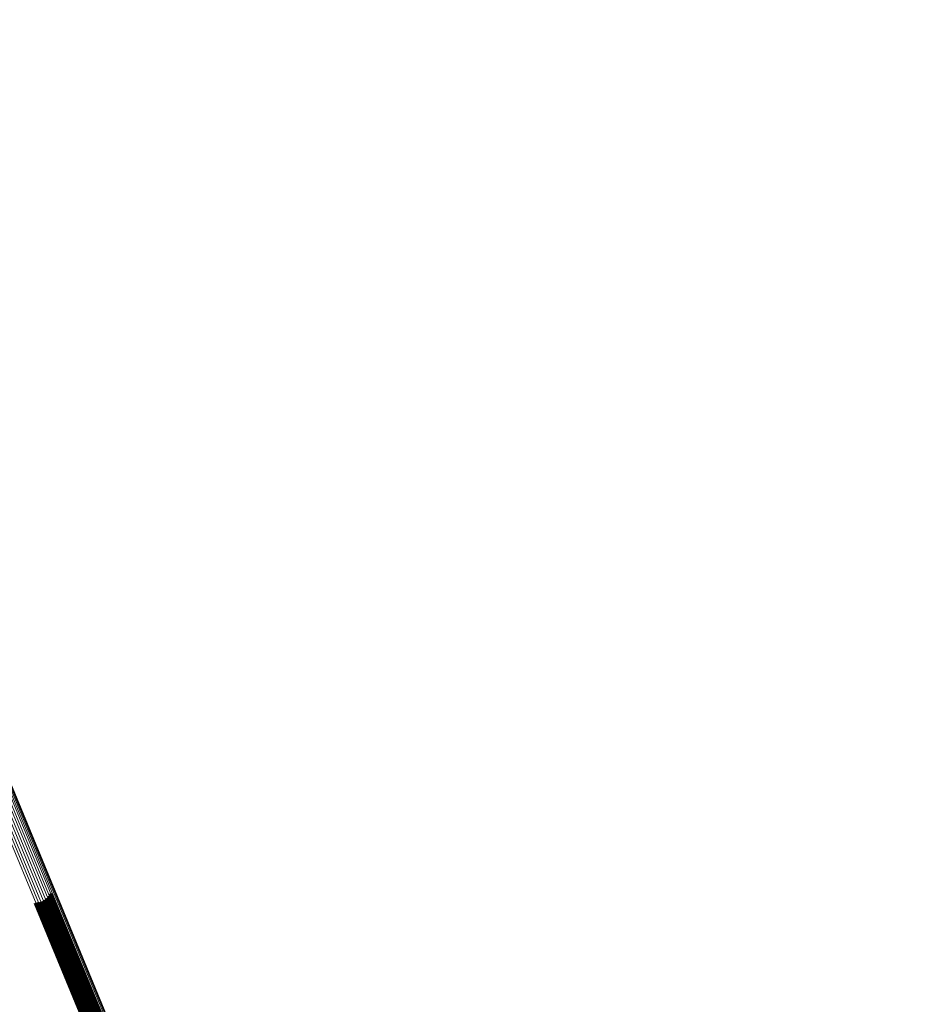
# Model space of a CAD drawing. Units: metres. Extents: x -0.168 to 0.235, y 1.094 to 1.932.
# Drawn here: x -0.048 to -0.017, y 1.817 to 1.85 of the extents above; entities that cross this region are included whole.
import ezdxf

# ---------------------------------------------------------------- set-up
doc = ezdxf.new("R2010")
doc.units = ezdxf.units.M
doc.linetypes.add('AUSGEZOGEN', pattern=[0])
doc.linetypes.add('VERDECKT2_S2', pattern=[0.036, 0.02, -0.016])
doc.layers.add('Standard', color=7, linetype='AUSGEZOGEN', lineweight=13)

msp = doc.modelspace()

# ---------------------------------------------------------------- linework, layer by layer
at = {"layer": 'Standard', "color": 253, "linetype": 'VERDECKT2_S2', "lineweight": 140, "transparency": 33554687}
for p, q in [((-0.047117, 1.820716), (-0.041617, 1.807438)), ((-0.047074, 1.820794), (-0.041568, 1.807501)), ((-0.047567, 1.820473), (-0.042073, 1.807209)), ((-0.047479, 1.820481), (-0.041988, 1.807224)), ((-0.047393, 1.820503), (-0.041903, 1.80725)), ((-0.047312, 1.820539), (-0.041822, 1.807285)), ((-0.047237, 1.820587), (-0.041746, 1.807329)), ((-0.047172, 1.820647), (-0.041677, 1.80738))]:
    msp.add_line(p, q, dxfattribs=at)
at = {"layer": 'Standard', "color": 7, "linetype": 'AUSGEZOGEN', "lineweight": 13, "transparency": 33554687}
for points in [[(-0.092165, 1.928131), (-0.092003, 1.927739), (-0.091505, 1.926538), (-0.090656, 1.924488), (-0.089441, 1.921556), (-0.087849, 1.917711), (-0.085868, 1.912928), (-0.08349, 1.907189), (-0.080711, 1.900479), (-0.077528, 1.892793), (-0.07394, 1.884133), (-0.069953, 1.874508), (-0.065574, 1.863934), (-0.060812, 1.852438), (-0.055681, 1.840051), (-0.050199, 1.826816), (-0.044385, 1.81278), (-0.038262, 1.797997), (-0.031855, 1.78253), (-0.025192, 1.766443), (-0.018301, 1.749807)], [(-0.092097, 1.928188), (-0.091935, 1.927797), (-0.091437, 1.926595), (-0.090588, 1.924545), (-0.089373, 1.921613), (-0.087781, 1.917768), (-0.0858, 1.912985), (-0.083422, 1.907245), (-0.080643, 1.900535), (-0.077459, 1.892849), (-0.073872, 1.884188), (-0.069884, 1.874562), (-0.065504, 1.863988), (-0.060742, 1.85249), (-0.055611, 1.840103), (-0.050128, 1.826867), (-0.044314, 1.81283), (-0.038191, 1.798047), (-0.031783, 1.782578), (-0.02512, 1.76649), (-0.018228, 1.749853)], [(-0.092021, 1.928234), (-0.091859, 1.927843), (-0.091361, 1.926641), (-0.090512, 1.924591), (-0.089297, 1.921659), (-0.087704, 1.917813), (-0.085723, 1.91303), (-0.083345, 1.90729), (-0.080566, 1.90058), (-0.077382, 1.892894), (-0.073795, 1.884233), (-0.069807, 1.874606), (-0.065427, 1.864032), (-0.060665, 1.852534), (-0.055534, 1.840146), (-0.050051, 1.82691), (-0.044236, 1.812872), (-0.038113, 1.798089), (-0.031705, 1.78262), (-0.025041, 1.766531), (-0.01815, 1.749894)], [(-0.091938, 1.928267), (-0.091776, 1.927875), (-0.091278, 1.926674), (-0.090429, 1.924624), (-0.089214, 1.921692), (-0.087622, 1.917846), (-0.08564, 1.913063), (-0.083263, 1.907323), (-0.080483, 1.900613), (-0.077299, 1.892927), (-0.073712, 1.884266), (-0.069725, 1.874639), (-0.065344, 1.864065), (-0.060582, 1.852567), (-0.055451, 1.84018), (-0.049968, 1.826943), (-0.044154, 1.812906), (-0.03803, 1.798122), (-0.031623, 1.782653), (-0.024959, 1.766565), (-0.018067, 1.749927)], [(-0.091851, 1.928286), (-0.091689, 1.927894), (-0.091191, 1.926693), (-0.090342, 1.924643), (-0.089127, 1.921711), (-0.087535, 1.917866), (-0.085554, 1.913083), (-0.083176, 1.907343), (-0.080397, 1.900633), (-0.077213, 1.892947), (-0.073626, 1.884286), (-0.069638, 1.87466), (-0.065258, 1.864086), (-0.060496, 1.852589), (-0.055365, 1.840202), (-0.049883, 1.826966), (-0.044068, 1.812929), (-0.037945, 1.798146), (-0.031538, 1.782677), (-0.024874, 1.76659), (-0.017983, 1.749953)], [(-0.091762, 1.928291), (-0.0916, 1.927899), (-0.091102, 1.926697), (-0.090253, 1.924648), (-0.089039, 1.921716), (-0.087446, 1.917871), (-0.085465, 1.913088), (-0.083088, 1.907349), (-0.080309, 1.900639), (-0.077125, 1.892954), (-0.073538, 1.884294), (-0.069551, 1.874668), (-0.065171, 1.864095), (-0.060409, 1.852599), (-0.055279, 1.840212), (-0.049797, 1.826977), (-0.043983, 1.812941), (-0.03786, 1.798159), (-0.031453, 1.782692), (-0.02479, 1.766605), (-0.017899, 1.74997)], [(-0.091674, 1.92828), (-0.091511, 1.927889), (-0.091014, 1.926688), (-0.090165, 1.924638), (-0.088951, 1.921706), (-0.087358, 1.917862), (-0.085377, 1.91308), (-0.083, 1.907341), (-0.080221, 1.900632), (-0.077038, 1.892947), (-0.073451, 1.884288), (-0.069465, 1.874664), (-0.065086, 1.864091), (-0.060324, 1.852596), (-0.055194, 1.840211), (-0.049713, 1.826977), (-0.043899, 1.812943), (-0.037777, 1.798162), (-0.031371, 1.782697), (-0.024708, 1.766612), (-0.017818, 1.749978)], [(-0.091588, 1.928256), (-0.091426, 1.927865), (-0.090928, 1.926663), (-0.09008, 1.924614), (-0.088865, 1.921683), (-0.087273, 1.917839), (-0.085293, 1.913057), (-0.082916, 1.907319), (-0.080137, 1.900611), (-0.076954, 1.892927), (-0.073368, 1.884269), (-0.069382, 1.874646), (-0.065003, 1.864075), (-0.060243, 1.852582), (-0.055113, 1.840198), (-0.049632, 1.826966), (-0.04382, 1.812934), (-0.037698, 1.798155), (-0.031293, 1.782691), (-0.024631, 1.766608), (-0.017742, 1.749976)], [(-0.091507, 1.928218), (-0.091345, 1.927827), (-0.090848, 1.926626), (-0.089999, 1.924577), (-0.088785, 1.921646), (-0.087193, 1.917802), (-0.085213, 1.913022), (-0.082836, 1.907284), (-0.080058, 1.900577), (-0.076876, 1.892895), (-0.07329, 1.884238), (-0.069305, 1.874617), (-0.064927, 1.864047), (-0.060167, 1.852555), (-0.055038, 1.840174), (-0.049558, 1.826944), (-0.043747, 1.812913), (-0.037626, 1.798137), (-0.031222, 1.782676), (-0.024561, 1.766595), (-0.017673, 1.749966)], [(-0.091434, 1.928167), (-0.091272, 1.927776), (-0.090775, 1.926575), (-0.089926, 1.924527), (-0.088712, 1.921596), (-0.087121, 1.917754), (-0.085141, 1.912974), (-0.082765, 1.907237), (-0.079987, 1.900532), (-0.076805, 1.892851), (-0.07322, 1.884195), (-0.069236, 1.874575), (-0.064859, 1.864008), (-0.060099, 1.852518), (-0.054972, 1.840139), (-0.049492, 1.826911), (-0.043682, 1.812883), (-0.037562, 1.798109), (-0.031159, 1.782651), (-0.0245, 1.766573), (-0.017613, 1.749947)], [(-0.09137, 1.928105), (-0.091208, 1.927714), (-0.090711, 1.926514), (-0.089862, 1.924466), (-0.088649, 1.921536), (-0.087058, 1.917694), (-0.085078, 1.912915), (-0.082702, 1.90718), (-0.079925, 1.900475), (-0.076744, 1.892795), (-0.07316, 1.884142), (-0.069176, 1.874524), (-0.0648, 1.863958), (-0.060041, 1.852471), (-0.054915, 1.840094), (-0.049437, 1.826869), (-0.043627, 1.812843), (-0.037509, 1.798072), (-0.031107, 1.782617), (-0.024449, 1.766542), (-0.017563, 1.749919)], [(-0.091317, 1.928034), (-0.091155, 1.927643), (-0.090658, 1.926442), (-0.08981, 1.924395), (-0.088596, 1.921465), (-0.087005, 1.917624), (-0.085026, 1.912846), (-0.082651, 1.907112), (-0.079875, 1.900409), (-0.076694, 1.892731), (-0.073111, 1.884079), (-0.069127, 1.874463), (-0.064752, 1.8639), (-0.059995, 1.852414), (-0.054869, 1.84004), (-0.049392, 1.826818), (-0.043584, 1.812795), (-0.037467, 1.798027), (-0.031066, 1.782575), (-0.024409, 1.766503), (-0.017525, 1.749884)], [(-0.091276, 1.927955), (-0.091115, 1.927564), (-0.090617, 1.926364), (-0.089769, 1.924316), (-0.088556, 1.921388), (-0.086966, 1.917547), (-0.084987, 1.91277), (-0.082612, 1.907037), (-0.079836, 1.900336), (-0.076657, 1.892659), (-0.073074, 1.884009), (-0.069091, 1.874395), (-0.064717, 1.863834), (-0.05996, 1.852351), (-0.054836, 1.839979), (-0.04936, 1.82676), (-0.043553, 1.81274), (-0.037437, 1.797975), (-0.031038, 1.782526), (-0.024382, 1.766458), (-0.0175, 1.749841)]]:
    msp.add_lwpolyline(points, dxfattribs=at)

doc.saveas('drawing.dxf')
